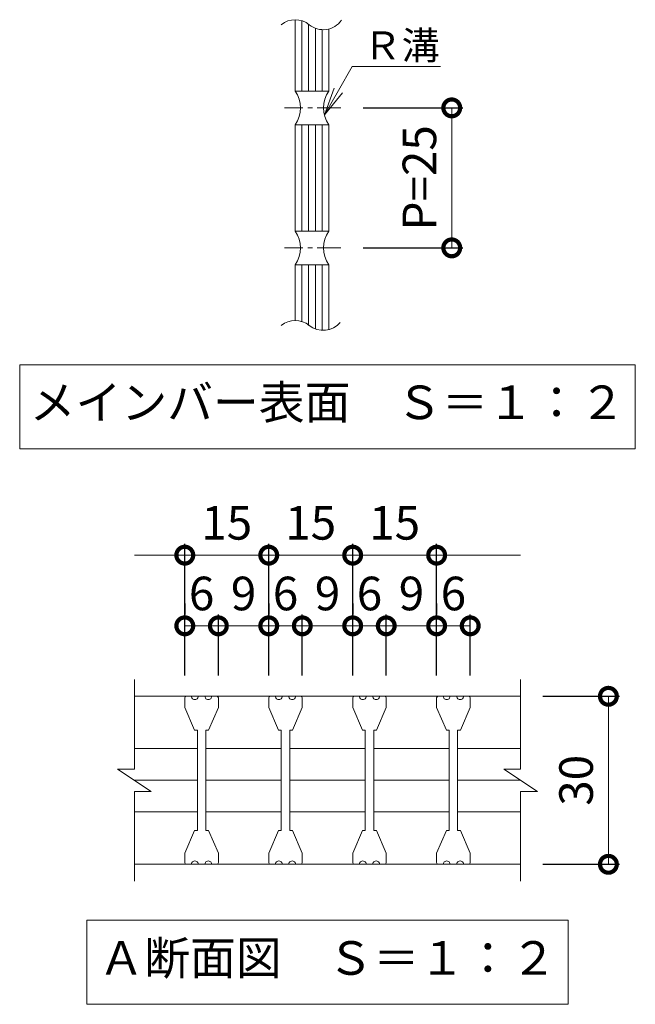
# Model space of a CAD drawing. Units: millimetres. Extents: x -784 to 294, y -109 to 1203.
# Drawn here: x -653 to -543, y -88 to 88 of the extents above; entities that cross this region are included whole.
import ezdxf
from ezdxf import colors
from ezdxf.entities.mleader import LeaderData, LeaderLine
from ezdxf.math import Vec2, Vec3

# ---------------------------------------------------------------- set-up
doc = ezdxf.new("R2010")
doc.units = ezdxf.units.MM
doc.linetypes.add('中心線（短）', pattern=[6.773333, 4.233333, -0.846667, 0.846667, -0.846667])
for name, color, linetype in [('(K)クロスバー', 6, 'Continuous'), ('(K)受枠', 2, 'Continuous'), ('(K)寸法', 7, 'Continuous'), ('(K)引出線', 7, 'Continuous'), ('(K)蓋', 3, 'Continuous')]:
    doc.layers.add(name, color=color, linetype=linetype)
doc.layers.add('(K)文字', color=2, linetype='Continuous', lineweight=9)
doc.styles.add('(K)MSゴシック', font='MS Gothic.ttf')
doc.styles.add('文字_異尺度_H2.5', font='MS Gothic.ttf', dxfattribs={"height": 2.5})
doc.styles.add('文字_異尺度_H3.0', font='MS Gothic.ttf', dxfattribs={"height": 3})
doc.dimstyles.new('KAD-1', dxfattribs={"dimtxt": 3, "dimasz": 3, "dimexe": 1, "dimexo": 2, "dimgap": 1, "dimtad": 1, "dimdec": 1, "dimdsep": 46, "dimtxsty": '(K)MSゴシック', "dimblk": 'DOTSMALL', "dimcen": 0, "dimclrd": 7, "dimclre": 256, "dimclrt": 2, "dimadec": 1, "dimazin": 2, "dimtfac": 1, "dimtdec": 1, "dimtmove": 0, "dimatfit": 3, "dimldrblk": 'DOTSMALL', "dimfxl": 1, "dimtfill": 1, "dimlwd": 9, "dimlwe": -1, "dimarcsym": 0})

# ---------------------------------------------------------------- blocks, each defined once
blk = doc.blocks.new('_DotSmall')
at = {"color": 0, "linetype": 'ByBlock', "const_width": 0.5}
blk.add_lwpolyline([(-0.0625, 0, 1), (0.0625, 0, 1)], format="xyb", close=True, dxfattribs=at)
blk = doc.blocks.new('*D69')
at = {"layer": '(K)寸法', "transparency": 16777216}
for p, q in [((-559.22, -33.06), (-545.53, -33.06)), ((-559.22, -63.06), (-545.53, -63.06))]:
    blk.add_line(p, q, dxfattribs=at)
at = {"layer": '(K)寸法', "color": 7, "lineweight": 9, "transparency": 16777216}
blk.add_line((-547.53, -33.06), (-547.53, -63.06), dxfattribs=at)
at = {"layer": 'Defpoints', "color": 0, "transparency": 16777216}
for p in [(-563.22, -33.06), (-563.22, -63.06), (-547.53, -63.06)]:
    blk.add_point(p, dxfattribs=at)
at = {"layer": '(K)寸法', "color": 7, "lineweight": 9, "transparency": 16777216, "xscale": 6, "yscale": 6, "zscale": 6}
for p, rotation in [((-547.53, -33.06), 90), ((-547.53, -63.06), 270)]:
    blk.add_blockref('_DotSmall', p, dxfattribs=dict(at, rotation=rotation))
at = {"layer": '(K)寸法', "color": 2, "lineweight": 9, "transparency": 16777216, "insert": (-552.53, -48.06), "char_height": 6, "attachment_point": 5, "rotation": 90, "style": '(K)MSゴシック', "bg_fill": 3, "box_fill_scale": 1.1, "bg_fill_color": 256, "bg_fill_true_color": 13158600, "bg_fill_transparency": 0}
blk.add_mtext('30', dxfattribs=at)
blk = doc.blocks.new('*D70')
at = {"layer": '(K)寸法', "transparency": 16777216}
for p, q in [((-623.22, -29.36), (-623.22, -5.86)), ((-608.22, -29.36), (-608.22, -5.86))]:
    blk.add_line(p, q, dxfattribs=at)
at = {"layer": '(K)寸法', "color": 7, "lineweight": 9, "transparency": 16777216}
blk.add_line((-623.22, -7.86), (-608.22, -7.86), dxfattribs=at)
at = {"layer": 'Defpoints', "color": 0, "transparency": 16777216}
for p in [(-608.22, -7.86), (-623.22, -33.36), (-608.22, -33.36)]:
    blk.add_point(p, dxfattribs=at)
at = {"layer": '(K)寸法', "color": 7, "lineweight": 9, "transparency": 16777216, "xscale": 6, "yscale": 6, "zscale": 6, "rotation": 180}
blk.add_blockref('_DotSmall', (-623.22, -7.86), dxfattribs=at)
at = {"layer": '(K)寸法', "color": 7, "lineweight": 9, "transparency": 16777216, "xscale": 6, "yscale": 6, "zscale": 6}
blk.add_blockref('_DotSmall', (-608.22, -7.86), dxfattribs=at)
at = {"layer": '(K)寸法', "color": 2, "lineweight": 9, "transparency": 16777216, "insert": (-615.72, -2.86), "char_height": 6, "attachment_point": 5, "style": '(K)MSゴシック', "bg_fill": 3, "box_fill_scale": 1.1, "bg_fill_color": 256, "bg_fill_true_color": 13158600, "bg_fill_transparency": 0}
blk.add_mtext('15', dxfattribs=at)
blk = doc.blocks.new('*D71')
at = {"layer": '(K)寸法', "transparency": 16777216}
for p, q in [((-608.22, -29.36), (-608.22, -5.86)), ((-593.22, -29.36), (-593.22, -5.86))]:
    blk.add_line(p, q, dxfattribs=at)
at = {"layer": '(K)寸法', "color": 7, "lineweight": 9, "transparency": 16777216}
blk.add_line((-608.22, -7.86), (-593.22, -7.86), dxfattribs=at)
at = {"layer": 'Defpoints', "color": 0, "transparency": 16777216}
for p in [(-593.22, -7.86), (-608.22, -33.36), (-593.22, -33.36)]:
    blk.add_point(p, dxfattribs=at)
at = {"layer": '(K)寸法', "color": 7, "lineweight": 9, "transparency": 16777216, "xscale": 6, "yscale": 6, "zscale": 6, "rotation": 180}
blk.add_blockref('_DotSmall', (-608.22, -7.86), dxfattribs=at)
at = {"layer": '(K)寸法', "color": 7, "lineweight": 9, "transparency": 16777216, "xscale": 6, "yscale": 6, "zscale": 6}
blk.add_blockref('_DotSmall', (-593.22, -7.86), dxfattribs=at)
at = {"layer": '(K)寸法', "color": 2, "lineweight": 9, "transparency": 16777216, "insert": (-600.72, -2.86), "char_height": 6, "attachment_point": 5, "style": '(K)MSゴシック', "bg_fill": 3, "box_fill_scale": 1.1, "bg_fill_color": 256, "bg_fill_true_color": 13158600, "bg_fill_transparency": 0}
blk.add_mtext('15', dxfattribs=at)
blk = doc.blocks.new('*D72')
at = {"layer": '(K)寸法', "transparency": 16777216}
for p, q in [((-593.22, -29.36), (-593.22, -5.86)), ((-578.22, -29.36), (-578.22, -5.86))]:
    blk.add_line(p, q, dxfattribs=at)
at = {"layer": '(K)寸法', "color": 7, "lineweight": 9, "transparency": 16777216}
blk.add_line((-593.22, -7.86), (-578.22, -7.86), dxfattribs=at)
at = {"layer": 'Defpoints', "color": 0, "transparency": 16777216}
for p in [(-578.22, -7.86), (-593.22, -33.36), (-578.22, -33.36)]:
    blk.add_point(p, dxfattribs=at)
at = {"layer": '(K)寸法', "color": 7, "lineweight": 9, "transparency": 16777216, "xscale": 6, "yscale": 6, "zscale": 6, "rotation": 180}
blk.add_blockref('_DotSmall', (-593.22, -7.86), dxfattribs=at)
at = {"layer": '(K)寸法', "color": 7, "lineweight": 9, "transparency": 16777216, "xscale": 6, "yscale": 6, "zscale": 6}
blk.add_blockref('_DotSmall', (-578.22, -7.86), dxfattribs=at)
at = {"layer": '(K)寸法', "color": 2, "lineweight": 9, "transparency": 16777216, "insert": (-585.72, -2.86), "char_height": 6, "attachment_point": 5, "style": '(K)MSゴシック', "bg_fill": 3, "box_fill_scale": 1.1, "bg_fill_color": 256, "bg_fill_true_color": 13158600, "bg_fill_transparency": 0}
blk.add_mtext('15', dxfattribs=at)
blk = doc.blocks.new('*D73')
at = {"layer": '(K)寸法', "transparency": 16777216}
for p, q in [((-623.22, -16.48), (-623.22, -18.48)), ((-617.22, -29.36), (-617.22, -18.48))]:
    blk.add_line(p, q, dxfattribs=at)
at = {"layer": '(K)寸法', "color": 7, "lineweight": 9, "transparency": 16777216}
blk.add_line((-623.22, -20.48), (-617.22, -20.48), dxfattribs=at)
at = {"layer": 'Defpoints', "color": 0, "transparency": 16777216}
for p in [(-623.22, -20.48), (-617.22, -20.48), (-617.22, -33.36)]:
    blk.add_point(p, dxfattribs=at)
at = {"layer": '(K)寸法', "color": 2, "lineweight": 9, "transparency": 16777216, "insert": (-620.22, -15.48), "char_height": 6, "attachment_point": 5, "style": '(K)MSゴシック', "bg_fill": 3, "box_fill_scale": 1.1, "bg_fill_color": 256, "bg_fill_true_color": 13158600, "bg_fill_transparency": 0}
blk.add_mtext('6', dxfattribs=at)
at = {"layer": '(K)寸法', "color": 7, "lineweight": 9, "transparency": 16777216, "xscale": 6, "yscale": 6, "zscale": 6, "rotation": 180}
blk.add_blockref('_DotSmall', (-623.22, -20.48), dxfattribs=at)
at = {"layer": '(K)寸法', "color": 7, "lineweight": 9, "transparency": 16777216, "xscale": 6, "yscale": 6, "zscale": 6}
blk.add_blockref('_DotSmall', (-617.22, -20.48), dxfattribs=at)
blk = doc.blocks.new('*D74')
at = {"layer": '(K)寸法', "transparency": 16777216}
for p, q in [((-608.22, -16.48), (-608.22, -18.48)), ((-617.22, -29.36), (-617.22, -18.48))]:
    blk.add_line(p, q, dxfattribs=at)
at = {"layer": '(K)寸法', "color": 7, "lineweight": 9, "transparency": 16777216}
blk.add_line((-617.22, -20.48), (-608.22, -20.48), dxfattribs=at)
at = {"layer": 'Defpoints', "color": 0, "transparency": 16777216}
for p in [(-608.22, -20.48), (-608.22, -20.48), (-617.22, -33.36)]:
    blk.add_point(p, dxfattribs=at)
at = {"layer": '(K)寸法', "color": 7, "lineweight": 9, "transparency": 16777216, "xscale": 6, "yscale": 6, "zscale": 6, "rotation": 180}
blk.add_blockref('_DotSmall', (-617.22, -20.48), dxfattribs=at)
at = {"layer": '(K)寸法', "color": 7, "lineweight": 9, "transparency": 16777216, "xscale": 6, "yscale": 6, "zscale": 6}
blk.add_blockref('_DotSmall', (-608.22, -20.48), dxfattribs=at)
at = {"layer": '(K)寸法', "color": 2, "lineweight": 9, "transparency": 16777216, "insert": (-612.72, -15.48), "char_height": 6, "attachment_point": 5, "style": '(K)MSゴシック', "bg_fill": 3, "box_fill_scale": 1.1, "bg_fill_color": 256, "bg_fill_true_color": 13158600, "bg_fill_transparency": 0}
blk.add_mtext('9', dxfattribs=at)
blk = doc.blocks.new('*D75')
at = {"layer": '(K)寸法', "transparency": 16777216}
for p, q in [((-608.22, -29.36), (-608.22, -18.48)), ((-602.22, -29.36), (-602.22, -18.48))]:
    blk.add_line(p, q, dxfattribs=at)
at = {"layer": '(K)寸法', "color": 7, "lineweight": 9, "transparency": 16777216}
blk.add_line((-608.22, -20.48), (-602.22, -20.48), dxfattribs=at)
at = {"layer": 'Defpoints', "color": 0, "transparency": 16777216}
for p in [(-602.22, -20.48), (-608.22, -33.36), (-602.22, -33.36)]:
    blk.add_point(p, dxfattribs=at)
at = {"layer": '(K)寸法', "color": 2, "lineweight": 9, "transparency": 16777216, "insert": (-605.22, -15.48), "char_height": 6, "attachment_point": 5, "style": '(K)MSゴシック', "bg_fill": 3, "box_fill_scale": 1.1, "bg_fill_color": 256, "bg_fill_true_color": 13158600, "bg_fill_transparency": 0}
blk.add_mtext('6', dxfattribs=at)
at = {"layer": '(K)寸法', "color": 7, "lineweight": 9, "transparency": 16777216, "xscale": 6, "yscale": 6, "zscale": 6, "rotation": 180}
blk.add_blockref('_DotSmall', (-608.22, -20.48), dxfattribs=at)
at = {"layer": '(K)寸法', "color": 7, "lineweight": 9, "transparency": 16777216, "xscale": 6, "yscale": 6, "zscale": 6}
blk.add_blockref('_DotSmall', (-602.22, -20.48), dxfattribs=at)
blk = doc.blocks.new('*D76')
at = {"layer": '(K)寸法', "transparency": 16777216}
for p, q in [((-593.22, -16.48), (-593.22, -18.48)), ((-602.22, -29.36), (-602.22, -18.48))]:
    blk.add_line(p, q, dxfattribs=at)
at = {"layer": '(K)寸法', "color": 7, "lineweight": 9, "transparency": 16777216}
blk.add_line((-602.22, -20.48), (-593.22, -20.48), dxfattribs=at)
at = {"layer": 'Defpoints', "color": 0, "transparency": 16777216}
for p in [(-593.22, -20.48), (-593.22, -20.48), (-602.22, -33.36)]:
    blk.add_point(p, dxfattribs=at)
at = {"layer": '(K)寸法', "color": 7, "lineweight": 9, "transparency": 16777216, "xscale": 6, "yscale": 6, "zscale": 6, "rotation": 180}
blk.add_blockref('_DotSmall', (-602.22, -20.48), dxfattribs=at)
at = {"layer": '(K)寸法', "color": 7, "lineweight": 9, "transparency": 16777216, "xscale": 6, "yscale": 6, "zscale": 6}
blk.add_blockref('_DotSmall', (-593.22, -20.48), dxfattribs=at)
at = {"layer": '(K)寸法', "color": 2, "lineweight": 9, "transparency": 16777216, "insert": (-597.72, -15.48), "char_height": 6, "attachment_point": 5, "style": '(K)MSゴシック', "bg_fill": 3, "box_fill_scale": 1.1, "bg_fill_color": 256, "bg_fill_true_color": 13158600, "bg_fill_transparency": 0}
blk.add_mtext('9', dxfattribs=at)
blk = doc.blocks.new('*D77')
at = {"layer": '(K)寸法', "transparency": 16777216}
for p, q in [((-593.22, -16.48), (-593.22, -18.48)), ((-587.22, -29.36), (-587.22, -18.48))]:
    blk.add_line(p, q, dxfattribs=at)
at = {"layer": '(K)寸法', "color": 7, "lineweight": 9, "transparency": 16777216}
blk.add_line((-593.22, -20.48), (-587.22, -20.48), dxfattribs=at)
at = {"layer": 'Defpoints', "color": 0, "transparency": 16777216}
for p in [(-593.22, -20.48), (-587.22, -20.48), (-587.22, -33.36)]:
    blk.add_point(p, dxfattribs=at)
at = {"layer": '(K)寸法', "color": 2, "lineweight": 9, "transparency": 16777216, "insert": (-590.22, -15.48), "char_height": 6, "attachment_point": 5, "style": '(K)MSゴシック', "bg_fill": 3, "box_fill_scale": 1.1, "bg_fill_color": 256, "bg_fill_true_color": 13158600, "bg_fill_transparency": 0}
blk.add_mtext('6', dxfattribs=at)
at = {"layer": '(K)寸法', "color": 7, "lineweight": 9, "transparency": 16777216, "xscale": 6, "yscale": 6, "zscale": 6, "rotation": 180}
blk.add_blockref('_DotSmall', (-593.22, -20.48), dxfattribs=at)
at = {"layer": '(K)寸法', "color": 7, "lineweight": 9, "transparency": 16777216, "xscale": 6, "yscale": 6, "zscale": 6}
blk.add_blockref('_DotSmall', (-587.22, -20.48), dxfattribs=at)
blk = doc.blocks.new('*D78')
at = {"layer": '(K)寸法', "transparency": 16777216}
for p, q in [((-578.22, -16.48), (-578.22, -18.48)), ((-587.22, -29.36), (-587.22, -18.48))]:
    blk.add_line(p, q, dxfattribs=at)
at = {"layer": '(K)寸法', "color": 7, "lineweight": 9, "transparency": 16777216}
blk.add_line((-587.22, -20.48), (-578.22, -20.48), dxfattribs=at)
at = {"layer": 'Defpoints', "color": 0, "transparency": 16777216}
for p in [(-578.22, -20.48), (-578.22, -20.48), (-587.22, -33.36)]:
    blk.add_point(p, dxfattribs=at)
at = {"layer": '(K)寸法', "color": 7, "lineweight": 9, "transparency": 16777216, "xscale": 6, "yscale": 6, "zscale": 6, "rotation": 180}
blk.add_blockref('_DotSmall', (-587.22, -20.48), dxfattribs=at)
at = {"layer": '(K)寸法', "color": 7, "lineweight": 9, "transparency": 16777216, "xscale": 6, "yscale": 6, "zscale": 6}
blk.add_blockref('_DotSmall', (-578.22, -20.48), dxfattribs=at)
at = {"layer": '(K)寸法', "color": 2, "lineweight": 9, "transparency": 16777216, "insert": (-582.72, -15.48), "char_height": 6, "attachment_point": 5, "style": '(K)MSゴシック', "bg_fill": 3, "box_fill_scale": 1.1, "bg_fill_color": 256, "bg_fill_true_color": 13158600, "bg_fill_transparency": 0}
blk.add_mtext('9', dxfattribs=at)
blk = doc.blocks.new('*D79')
at = {"layer": '(K)寸法', "transparency": 16777216}
for p, q in [((-578.22, -16.48), (-578.22, -18.48)), ((-572.22, -29.36), (-572.22, -18.48))]:
    blk.add_line(p, q, dxfattribs=at)
at = {"layer": '(K)寸法', "color": 7, "lineweight": 9, "transparency": 16777216}
blk.add_line((-578.22, -20.48), (-572.22, -20.48), dxfattribs=at)
at = {"layer": 'Defpoints', "color": 0, "transparency": 16777216}
for p in [(-578.22, -20.48), (-572.22, -20.48), (-572.22, -33.36)]:
    blk.add_point(p, dxfattribs=at)
at = {"layer": '(K)寸法', "color": 2, "lineweight": 9, "transparency": 16777216, "insert": (-575.22, -15.48), "char_height": 6, "attachment_point": 5, "style": '(K)MSゴシック', "bg_fill": 3, "box_fill_scale": 1.1, "bg_fill_color": 256, "bg_fill_true_color": 13158600, "bg_fill_transparency": 0}
blk.add_mtext('6', dxfattribs=at)
at = {"layer": '(K)寸法', "color": 7, "lineweight": 9, "transparency": 16777216, "xscale": 6, "yscale": 6, "zscale": 6, "rotation": 180}
blk.add_blockref('_DotSmall', (-578.22, -20.48), dxfattribs=at)
at = {"layer": '(K)寸法', "color": 7, "lineweight": 9, "transparency": 16777216, "xscale": 6, "yscale": 6, "zscale": 6}
blk.add_blockref('_DotSmall', (-572.22, -20.48), dxfattribs=at)
blk = doc.blocks.new('*D80')
at = {"layer": '(K)寸法', "transparency": 16777216}
for p, q in [((-591.33, 72.01), (-573.52, 72.01)), ((-591.33, 47.01), (-573.52, 47.01))]:
    blk.add_line(p, q, dxfattribs=at)
at = {"layer": '(K)寸法', "color": 7, "lineweight": 9, "transparency": 16777216}
blk.add_line((-575.52, 72.01), (-575.52, 47.01), dxfattribs=at)
at = {"layer": 'Defpoints', "color": 0, "transparency": 16777216}
for p in [(-595.33, 72.01), (-595.33, 47.01), (-575.52, 47.01)]:
    blk.add_point(p, dxfattribs=at)
at = {"layer": '(K)寸法', "color": 7, "lineweight": 9, "transparency": 16777216, "xscale": 6, "yscale": 6, "zscale": 6}
for p, rotation in [((-575.52, 72.01), 90), ((-575.52, 47.01), 270)]:
    blk.add_blockref('_DotSmall', p, dxfattribs=dict(at, rotation=rotation))
at = {"layer": '(K)寸法', "color": 2, "lineweight": 9, "transparency": 16777216, "insert": (-580.52, 59.51), "char_height": 6, "attachment_point": 5, "rotation": 90, "style": '(K)MSゴシック', "bg_fill": 3, "box_fill_scale": 1.1, "bg_fill_color": 256, "bg_fill_true_color": 13158600, "bg_fill_transparency": 0}
blk.add_mtext('P=25', dxfattribs=at)
blk = doc.blocks.new('_Open')
at = {"color": 0, "linetype": 'ByBlock', "lineweight": -2}
for p, q in [((-1, 0.167), (0, 0)), ((-1, -0.167), (0, 0)), ((0, 0), (-1, 0))]:
    blk.add_line(p, q, dxfattribs=at)

msp = doc.modelspace()

# ---------------------------------------------------------------- linework, layer by layer
at = {"layer": '(K)クロスバー', "color": 6, "linetype": 'Continuous', "lineweight": 9}
for p, q in [((-632.22, -42.4), (-620.97, -42.4)), ((-619.47, -42.4), (-605.97, -42.4)), ((-604.47, -42.4), (-590.97, -42.4)), ((-589.47, -42.4), (-575.97, -42.4)), ((-574.47, -42.4), (-563.22, -42.4)), ((-632.22, -48.06), (-620.97, -48.06)), ((-619.47, -48.06), (-605.97, -48.06)), ((-604.47, -48.06), (-590.97, -48.06)), ((-589.47, -48.06), (-575.97, -48.06)), ((-574.47, -48.06), (-563.22, -48.06)), ((-632.22, -53.71), (-620.97, -53.71)), ((-619.47, -53.71), (-605.97, -53.71)), ((-604.47, -53.71), (-590.97, -53.71)), ((-589.47, -53.71), (-575.97, -53.71)), ((-574.47, -53.71), (-563.22, -53.71))]:
    msp.add_line(p, q, dxfattribs=at)
at = {"layer": '(K)受枠', "color": 2, "linetype": 'Continuous', "lineweight": 9}
for p, q in [((-632.22, -46.06), (-632.22, -30.06)), ((-563.22, -46.06), (-563.22, -30.06)), ((-632.22, -33.06), (-563.22, -33.06)), ((-635.22, -46.06), (-632.22, -46.06)), ((-635.22, -46.06), (-629.22, -50.06)), ((-566.22, -46.06), (-563.22, -46.06)), ((-566.22, -46.06), (-560.22, -50.06)), ((-632.22, -66.06), (-632.22, -50.06)), ((-632.22, -50.06), (-629.22, -50.06)), ((-563.22, -50.06), (-560.22, -50.06)), ((-563.22, -66.06), (-563.22, -50.06)), ((-632.22, -63.06), (-563.22, -63.06))]:
    msp.add_line(p, q, dxfattribs=at)
at = {"layer": '(K)寸法', "color": 7, "lineweight": 9}
msp.add_line((-632.22, -7.86), (-623.22, -7.86), dxfattribs=at)
at = {"layer": '(K)文字', "color": 7, "linetype": 'Continuous', "lineweight": 9}
for points in [[(-652.72, 26.15), (-542.72, 26.15), (-542.72, 11.15), (-652.72, 11.15)], [(-640.72, -73.06), (-554.72, -73.06), (-554.72, -88.06), (-640.72, -88.06)]]:
    msp.add_lwpolyline(points, close=True, dxfattribs=at)
at = {"layer": '(K)蓋', "color": 2, "linetype": 'Continuous', "lineweight": 9}
for p, q in [((-603.49, 87.75), (-603.49, 75.01)), ((-602.29, 87.57), (-602.29, 75.01)), ((-601.09, 86.86), (-601.09, 75.01)), ((-599.89, 86.23), (-599.89, 75.01)), ((-598.69, 85.98), (-598.69, 75.01)), ((-597.49, 86.09), (-597.49, 75.01)), ((-603.49, 75.01), (-597.49, 75.01)), ((-603.49, 69.01), (-603.49, 50.01)), ((-603.49, 69.01), (-597.49, 69.01)), ((-602.29, 69.01), (-602.29, 50.01)), ((-601.09, 69.01), (-601.09, 50.01)), ((-599.89, 69.01), (-599.89, 50.01)), ((-598.69, 69.01), (-598.69, 50.01)), ((-597.49, 69.01), (-597.49, 50.01)), ((-603.49, 50.01), (-597.49, 50.01)), ((-603.49, 44.01), (-597.49, 44.01)), ((-603.49, 44.01), (-603.49, 34.05)), ((-602.29, 44.01), (-602.29, 33.87)), ((-601.09, 44.01), (-601.09, 33.16)), ((-599.89, 44.01), (-599.89, 32.53)), ((-598.69, 44.01), (-598.69, 32.27)), ((-597.49, 44.01), (-597.49, 32.39))]:
    msp.add_line(p, q, dxfattribs=at)
at = {"layer": '(K)蓋', "color": 2, "linetype": '中心線（短）', "lineweight": 9}
for p, q in [((-595.33, 72.01), (-605.38, 72.01)), ((-595.33, 47.01), (-605.38, 47.01))]:
    msp.add_line(p, q, dxfattribs=at)
at = {"layer": '(K)蓋', "color": 3, "linetype": 'Continuous', "lineweight": 9}
for p, q in [((-623.22, -33.36), (-623.22, -35.06)), ((-622.92, -33.06), (-622.02, -33.06)), ((-619.62, -33.06), (-620.82, -33.06)), ((-617.52, -33.06), (-618.42, -33.06)), ((-617.22, -33.36), (-617.22, -35.06)), ((-608.22, -33.36), (-608.22, -35.06)), ((-607.92, -33.06), (-607.02, -33.06)), ((-604.62, -33.06), (-605.82, -33.06)), ((-602.52, -33.06), (-603.42, -33.06)), ((-602.22, -33.36), (-602.22, -35.06)), ((-593.22, -33.36), (-593.22, -35.06)), ((-592.92, -33.06), (-592.02, -33.06)), ((-589.62, -33.06), (-590.82, -33.06)), ((-587.52, -33.06), (-588.42, -33.06)), ((-587.22, -33.36), (-587.22, -35.06)), ((-578.22, -33.36), (-578.22, -35.06)), ((-577.92, -33.06), (-577.02, -33.06)), ((-574.62, -33.06), (-575.82, -33.06)), ((-572.52, -33.06), (-573.42, -33.06)), ((-572.22, -33.36), (-572.22, -35.06)), ((-623.22, -35.06), (-621.47, -39.11)), ((-618.97, -39.11), (-617.22, -35.06)), ((-608.22, -35.06), (-606.47, -39.11)), ((-603.97, -39.11), (-602.22, -35.06)), ((-593.22, -35.06), (-591.47, -39.11)), ((-588.97, -39.11), (-587.22, -35.06)), ((-578.22, -35.06), (-576.47, -39.11)), ((-573.97, -39.11), (-572.22, -35.06)), ((-620.97, -39.11), (-621.47, -39.11)), ((-620.97, -39.11), (-620.97, -57.01)), ((-618.97, -39.11), (-619.47, -39.11)), ((-619.47, -39.11), (-619.47, -57.01)), ((-605.97, -39.11), (-606.47, -39.11)), ((-605.97, -39.11), (-605.97, -57.01)), ((-603.97, -39.11), (-604.47, -39.11)), ((-604.47, -39.11), (-604.47, -57.01)), ((-590.97, -39.11), (-591.47, -39.11)), ((-590.97, -39.11), (-590.97, -57.01)), ((-588.97, -39.11), (-589.47, -39.11)), ((-589.47, -39.11), (-589.47, -57.01)), ((-575.97, -39.11), (-576.47, -39.11)), ((-575.97, -39.11), (-575.97, -57.01)), ((-573.97, -39.11), (-574.47, -39.11)), ((-574.47, -39.11), (-574.47, -57.01)), ((-623.22, -61.06), (-621.47, -57.01)), ((-620.97, -57.01), (-621.47, -57.01)), ((-618.97, -57.01), (-619.47, -57.01)), ((-618.97, -57.01), (-617.22, -61.06)), ((-608.22, -61.06), (-606.47, -57.01)), ((-605.97, -57.01), (-606.47, -57.01)), ((-603.97, -57.01), (-604.47, -57.01)), ((-603.97, -57.01), (-602.22, -61.06)), ((-593.22, -61.06), (-591.47, -57.01)), ((-590.97, -57.01), (-591.47, -57.01)), ((-588.97, -57.01), (-589.47, -57.01)), ((-588.97, -57.01), (-587.22, -61.06)), ((-578.22, -61.06), (-576.47, -57.01)), ((-575.97, -57.01), (-576.47, -57.01)), ((-573.97, -57.01), (-574.47, -57.01)), ((-573.97, -57.01), (-572.22, -61.06)), ((-623.22, -62.76), (-623.22, -61.06)), ((-617.22, -62.76), (-617.22, -61.06)), ((-608.22, -62.76), (-608.22, -61.06)), ((-602.22, -62.76), (-602.22, -61.06)), ((-593.22, -62.76), (-593.22, -61.06)), ((-587.22, -62.76), (-587.22, -61.06)), ((-578.22, -62.76), (-578.22, -61.06)), ((-572.22, -62.76), (-572.22, -61.06)), ((-622.92, -63.06), (-622.02, -63.06)), ((-619.62, -63.06), (-620.82, -63.06)), ((-617.52, -63.06), (-618.42, -63.06)), ((-607.92, -63.06), (-607.02, -63.06)), ((-604.62, -63.06), (-605.82, -63.06)), ((-602.52, -63.06), (-603.42, -63.06)), ((-592.92, -63.06), (-592.02, -63.06)), ((-589.62, -63.06), (-590.82, -63.06)), ((-587.52, -63.06), (-588.42, -63.06)), ((-577.92, -63.06), (-577.02, -63.06)), ((-574.62, -63.06), (-575.82, -63.06)), ((-572.52, -63.06), (-573.42, -63.06))]:
    msp.add_line(p, q, dxfattribs=at)
for centre, radius, start, end in [((-603.49, 83.78), 3.97, 50.8263, 129.1737), ((-598.48, 89.94), 3.97, 230.8263, 324.7983), ((-603.49, 30.08), 3.97, 50.8263, 129.1737), ((-598.48, 36.24), 3.97, 230.8263, 320.1161), ((-622.92, -33.36), 0.3, 90, 180), ((-621.42, -33.06), 0.6, 179.9994, 0.0006), ((-619.02, -33.06), 0.6, 179.9994, 0.0006), ((-617.52, -33.36), 0.3, 0, 90), ((-607.92, -33.36), 0.3, 90, 180), ((-606.42, -33.06), 0.6, 179.9994, 0.0006), ((-604.02, -33.06), 0.6, 179.9994, 0.0006), ((-602.52, -33.36), 0.3, 0, 90), ((-592.92, -33.36), 0.3, 90, 180), ((-591.42, -33.06), 0.6, 179.9994, 0.0006), ((-589.02, -33.06), 0.6, 179.9994, 0.0006), ((-587.52, -33.36), 0.3, 0, 90), ((-577.92, -33.36), 0.3, 90, 180), ((-576.42, -33.06), 0.6, 179.9994, 0.0006), ((-574.02, -33.06), 0.6, 179.9994, 0.0006), ((-572.52, -33.36), 0.3, 0, 90), ((-622.92, -62.76), 0.3, 180, 270), ((-621.42, -63.06), 0.6, 359.9994, 180.0006), ((-619.02, -63.06), 0.6, 359.9994, 180.0006), ((-617.52, -62.76), 0.3, 270, 0), ((-607.92, -62.76), 0.3, 180, 270), ((-606.42, -63.06), 0.6, 359.9994, 180.0006), ((-604.02, -63.06), 0.6, 359.9994, 180.0006), ((-602.52, -62.76), 0.3, 270, 0), ((-592.92, -62.76), 0.3, 180, 270), ((-591.42, -63.06), 0.6, 359.9994, 180.0006), ((-589.02, -63.06), 0.6, 359.9994, 180.0006), ((-587.52, -62.76), 0.3, 270, 0), ((-577.92, -62.76), 0.3, 180, 270), ((-576.42, -63.06), 0.6, 359.9994, 180.0006), ((-574.02, -63.06), 0.6, 359.9994, 180.0006), ((-572.52, -62.76), 0.3, 270, 0)]:
    msp.add_arc(centre, radius, start, end, dxfattribs=at)
at = {"layer": '(K)蓋', "color": 2, "linetype": 'Continuous', "lineweight": 9}
for centre, start, end in [((-607.82, 72.01), 325.2897, 34.7103), ((-593.16, 72.01), 145.2954, 214.7046), ((-607.82, 47.01), 325.2897, 34.7103), ((-593.16, 47.01), 145.2954, 214.7046)]:
    msp.add_arc(centre, 5.27, start, end, dxfattribs=at)

# ---------------------------------------------------------------- texts
at = {"layer": '(K)文字', "linetype": 'Continuous', "lineweight": 9, "char_height": 6, "attachment_point": 5, "style": '文字_異尺度_H3.0'}
for s, insert, width in [('メインバー表面\u3000Ｓ＝１：２', (-597.72, 18.65), 112.5448), ('Ａ断面図\u3000Ｓ＝１：２', (-597.72, -80.56), 84.5829)]:
    msp.add_mtext(s, dxfattribs=dict(at, insert=insert, width=width))

# ---------------------------------------------------------------- next in the draw order: dimensions: what is measured, and where the dimension line sits
at = {"layer": '(K)寸法', "lineweight": 9}
dim = msp.add_linear_dim(base=(-575.52, 47.01), p1=(-595.33, 72.01), p2=(-595.33, 47.01), angle=90, text='P=<>', dimstyle='KAD-1', dxfattribs=at)
dim.commit()
dim.dimension.update_dxf_attribs({"geometry": '*D80', "text_midpoint": (-580.52, 59.51)})
dim = msp.add_linear_dim(base=(-608.22, -7.86), p1=(-623.22, -33.36), p2=(-608.22, -33.36), dimstyle='KAD-1', dxfattribs=at)
dim.commit()
dim.dimension.update_dxf_attribs({"geometry": '*D70', "text_midpoint": (-615.72, -2.86)})
dim = msp.add_linear_dim(base=(-547.53, -63.06), p1=(-563.22, -33.06), p2=(-563.22, -63.06), angle=90, dimstyle='KAD-1', dxfattribs=at)
dim.commit()
dim.dimension.update_dxf_attribs({"geometry": '*D69', "text_midpoint": (-552.53, -48.06)})

# ---------------------------------------------------------------- next in the draw order: dimensions: what is measured, and where the dimension line sits
dim = msp.add_linear_dim(base=(-593.22, -7.86), p1=(-608.22, -33.36), p2=(-593.22, -33.36), dimstyle='KAD-1', dxfattribs=at)
dim.commit()
dim.dimension.update_dxf_attribs({"geometry": '*D71', "text_midpoint": (-600.72, -2.86)})
dim = msp.add_linear_dim(base=(-617.22, -20.48), p1=(-623.22, -20.48), p2=(-617.22, -33.36), dimstyle='KAD-1', override={"dimtmove": 1}, dxfattribs=at)
dim.commit()
dim.dimension.update_dxf_attribs({"geometry": '*D73', "text_midpoint": (-620.22, -20.48), "dimtype": 160})

# ---------------------------------------------------------------- next in the draw order: leaders
at = {"layer": '(K)引出線', "lineweight": 9}
ml = msp.add_multileader_mtext('Standard', dxfattribs=at)
ml.set_content('Ｒ溝', color=2, style='文字_異尺度_H2.5')
ml.set_leader_properties(color=7, linetype='Continuous', lineweight=9)
ml.set_arrow_properties(name='OPEN')
ml.build(insert=Vec2(0, 0))
ml.multileader.update_dxf_attribs({"has_dogleg": 0, "text_left_attachment_type": 5, "text_right_attachment_type": 5, "arrow_head_size": 5, "scale": 2})
ctx = ml.context
ctx.base_point, ctx.scale, ctx.char_height, ctx.arrow_head_size, ctx.plane_origin = Vec3(-593.3, 79.39), 2, 5, 5, Vec3(-598.28, 70.77)
ctx.left_attachment, ctx.right_attachment = 5, 5
notes = []
notes.append((ctx, [(0, (1, 1, 0), (-609.3, 79.39), (1, 0), 16, [(0, [(-598.28, 70.77)], 0, [])])]))
ctx.mtext.insert, ctx.mtext.flow_direction = Vec3(-591.3, 85.67), 5
for ctx, leaders in notes:
    for number, flags, end, landing, length, lines in leaders:
        leader = LeaderData()
        leader.index, (leader.has_last_leader_line, leader.has_dogleg_vector, leader.attachment_direction) = number, flags
        leader.last_leader_point, leader.dogleg_vector, leader.dogleg_length = Vec3(end), Vec3(landing), length
        for number, points, colour, breaks in lines:
            line = LeaderLine()
            line.index, line.vertices, line.color, line.breaks = number, Vec3.list(points), colors.encode_raw_color(colour), breaks
            leader.lines.append(line)
        ctx.leaders.append(leader)

# ---------------------------------------------------------------- next in the draw order: dimensions: what is measured, and where the dimension line sits
at = {"layer": '(K)寸法', "lineweight": 9}
for base, p1, p2, picture, middle in [((-578.22, -7.86), (-593.22, -33.36), (-578.22, -33.36), '*D72', (-585.72, -2.86)), ((-608.22, -20.48), (-617.22, -33.36), (-608.22, -20.48), '*D74', (-612.72, -15.48))]:
    dim = msp.add_linear_dim(base=base, p1=p1, p2=p2, dimstyle='KAD-1', dxfattribs=at)
    dim.commit()
    dim.dimension.update_dxf_attribs({"geometry": picture, "text_midpoint": middle})

# ---------------------------------------------------------------- next in the draw order: linework, layer by layer
at = {"layer": '(K)寸法', "color": 7, "lineweight": 9}
msp.add_line((-578.22, -7.86), (-563.22, -7.86), dxfattribs=at)

# ---------------------------------------------------------------- next in the draw order: dimensions: what is measured, and where the dimension line sits
at = {"layer": '(K)寸法', "lineweight": 9}
dim = msp.add_linear_dim(base=(-602.22, -20.48), p1=(-608.22, -33.36), p2=(-602.22, -33.36), dimstyle='KAD-1', override={"dimtmove": 1}, dxfattribs=at)
dim.commit()
dim.dimension.update_dxf_attribs({"geometry": '*D75', "text_midpoint": (-605.22, -20.48), "dimtype": 160})

# ---------------------------------------------------------------- next in the draw order: dimensions: what is measured, and where the dimension line sits
dim = msp.add_linear_dim(base=(-593.22, -20.48), p1=(-602.22, -33.36), p2=(-593.22, -20.48), dimstyle='KAD-1', dxfattribs=at)
dim.commit()
dim.dimension.update_dxf_attribs({"geometry": '*D76', "text_midpoint": (-597.72, -15.48)})

# ---------------------------------------------------------------- next in the draw order: dimensions: what is measured, and where the dimension line sits
dim = msp.add_linear_dim(base=(-587.22, -20.48), p1=(-593.22, -20.48), p2=(-587.22, -33.36), dimstyle='KAD-1', override={"dimtmove": 1}, dxfattribs=at)
dim.commit()
dim.dimension.update_dxf_attribs({"geometry": '*D77', "text_midpoint": (-590.22, -20.48), "dimtype": 160})

# ---------------------------------------------------------------- next in the draw order: dimensions: what is measured, and where the dimension line sits
dim = msp.add_linear_dim(base=(-578.22, -20.48), p1=(-587.22, -33.36), p2=(-578.22, -20.48), dimstyle='KAD-1', dxfattribs=at)
dim.commit()
dim.dimension.update_dxf_attribs({"geometry": '*D78', "text_midpoint": (-582.72, -15.48)})

# ---------------------------------------------------------------- next in the draw order: dimensions: what is measured, and where the dimension line sits
dim = msp.add_linear_dim(base=(-572.22, -20.48), p1=(-578.22, -20.48), p2=(-572.22, -33.36), dimstyle='KAD-1', override={"dimtmove": 1}, dxfattribs=at)
dim.commit()
dim.dimension.update_dxf_attribs({"geometry": '*D79', "text_midpoint": (-575.22, -20.48), "dimtype": 160})

doc.saveas('drawing.dxf')
